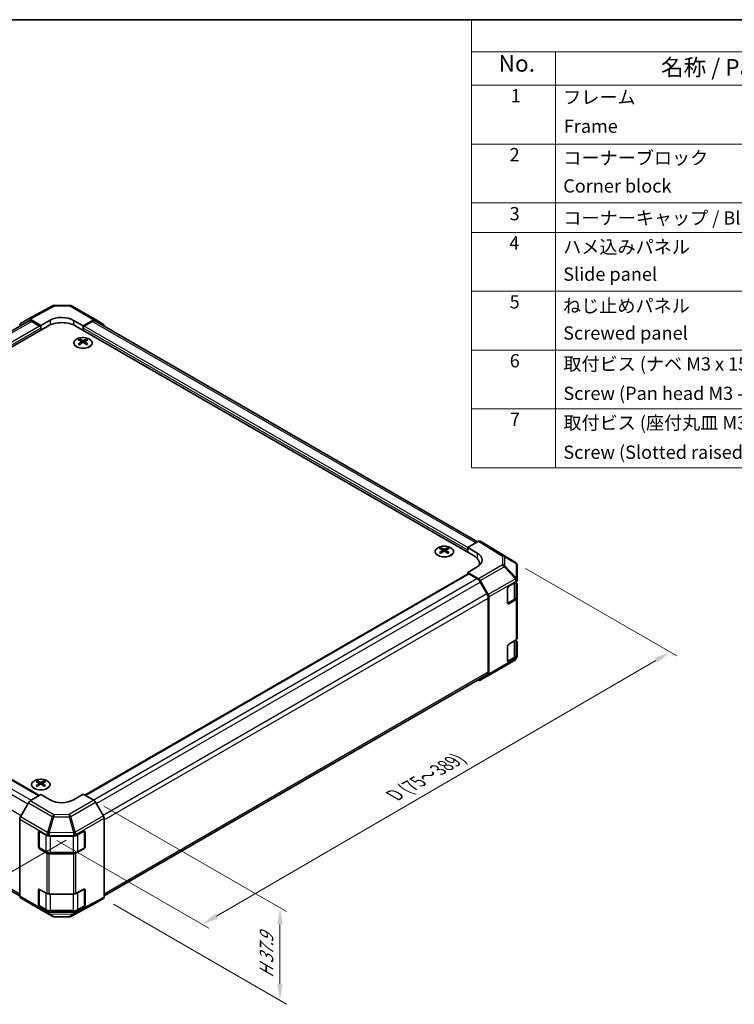
# Model space of a CAD drawing. Units: millimetres. Extents: x 0 to 5146, y 0 to 703.
# Drawn here: x 175 to 390, y 265 to 562 of the extents above; entities that cross this region are included whole.
import ezdxf

# ---------------------------------------------------------------- set-up
doc = ezdxf.new("R2010")
doc.units = ezdxf.units.MM
for name, color, linetype, lineweight in [('Border (ISO)', 7, 'Continuous', 35), ('Dimension (ISO)', 7, 'Continuous', 18), ('Symbol (ISO)', 7, 'Continuous', 18), ('Visible (ISO)', 7, 'Continuous', 35), ('Visible Narrow (ISO)', 7, 'Continuous', 25)]:
    doc.layers.add(name, color=color, linetype=linetype, lineweight=lineweight)
doc.styles.add('Note Text (TK)', font='txt')
doc.styles.add('Note Text (TK2)', font='txt')
doc.dimstyles.new('Default - Method 1b (TK)', dxfattribs={"dimscale": 2, "dimtxt": 2.5, "dimasz": 2.5, "dimexe": 1, "dimexo": 1.5, "dimgap": 1, "dimtad": 1, "dimtoh": 1, "dimrnd": 1e-08, "dimdsep": 46, "dimtxsty": 'Note Text (TK)', "dimcen": 0.09, "dimdle": 5, "dimclrd": 100, "dimclre": 100, "dimclrt": 7, "dimadec": 1, "dimazin": 1, "dimtfac": 1, "dimtmove": 0, "dimatfit": 3, "dimfxl": 1, "dimtolj": 1, "dimlwd": -1, "dimlwe": -1, "dimarcsym": 0})

# ---------------------------------------------------------------- blocks, each defined once
blk = doc.blocks.new('図面枠 tk図枠')
at = {"layer": 'Border (ISO)'}
blk.add_line((14.5, 289), (405.5, 289), dxfattribs=at)
blk = doc.blocks.new('構成内容 _ Components')
at = {"layer": 'Symbol (ISO)'}
for p, q in [((405.5, 289), (169.93, 289)), ((169.93, 289), (169.93, 284.16)), ((405.5, 284.16), (169.93, 284.16)), ((169.93, 284.16), (169.93, 279.12)), ((182.56, 284.16), (182.56, 279.12)), ((405.5, 279.12), (169.93, 279.12)), ((169.93, 279.12), (169.93, 221.49)), ((182.56, 279.12), (182.56, 221.49)), ((405.5, 270.25), (169.93, 270.25)), ((405.5, 261.39), (169.93, 261.39)), ((405.5, 256.95), (169.93, 256.95)), ((405.5, 248.09), (169.93, 248.09)), ((405.5, 239.22), (169.93, 239.22)), ((405.5, 230.36), (169.93, 230.36)), ((405.5, 221.49), (169.93, 221.49))]:
    blk.add_line(p, q, dxfattribs=at)
at = {"layer": 'Symbol (ISO)', "color": 7, "attachment_point": 7}
for s, insert, char_height, style in [('No.', (174, 280.38), 2.5, 'Note Text (TK)'), ('名称 / Part name', (198.47, 279.79), 2.5, 'Note Text (TK)'), ('1', (175.84, 275.91), 2, 'Note Text (TK2)'), ('フレーム', (183.73, 275.69), 2, 'Note Text (TK2)'), ('Frame', (183.82, 271.33), 2, 'Note Text (TK2)'), ('2', (175.66, 267.04), 2, 'Note Text (TK2)'), ('コーナーブロック', (183.76, 266.55), 2, 'Note Text (TK2)'), ('Corner block', (183.74, 262.33), 2, 'Note Text (TK2)'), ('3', (175.66, 258.15), 2, 'Note Text (TK2)'), ('コーナーキャップ / Blind plug', (183.76, 257.5), 2, 'Note Text (TK2)'), ('4', (175.61, 253.74), 2, 'Note Text (TK2)'), ('ハメ込みパネル', (183.73, 253.13), 2, 'Note Text (TK2)'), ('Slide panel', (183.74, 249.04), 2, 'Note Text (TK2)'), ('5', (175.66, 244.87), 2, 'Note Text (TK2)'), ('ねじ止めパネル', (183.71, 244.26), 2, 'Note Text (TK2)'), ('Screwed panel', (183.74, 240.17), 2, 'Note Text (TK2)'), ('6', (175.68, 235.99), 2, 'Note Text (TK2)'), ('取付ビス (ナベ M3 x 15)', (183.76, 235.51), 2, 'Note Text (TK2)'), ('Screw (Pan head M3 - 15)', (183.76, 231.08), 2, 'Note Text (TK2)'), ('7', (175.71, 227.16), 2, 'Note Text (TK2)'), ('取付ビス (座付丸皿 M3 x 5)', (183.76, 226.64), 2, 'Note Text (TK2)'), ('Screw (Slotted raised countersunk M3 - 5)', (183.76, 222.21), 2, 'Note Text (TK2)')]:
    blk.add_mtext(s, dxfattribs=dict(at, insert=insert, char_height=char_height, style=style))
blk = doc.blocks.new('*D110')
at = {"layer": 'Defpoints', "color": 0}
for p in [(50.69, 398.49), (191.62, 316.46), (148.04, 291.3)]:
    blk.add_point(p, dxfattribs=at)
at = {"layer": 'Dimension (ISO)', "color": 100}
for p, q in [((47.72, 396.77), (7.48, 373.54)), ((13.75, 372.1), (143.75, 293.88)), ((188.65, 314.75), (146.06, 290.16))]:
    blk.add_line(p, q, dxfattribs=at)
for points in [[(14.18, 372.82), (13.32, 371.39), (9.46, 374.68)], [(144.18, 294.6), (143.32, 293.17), (148.04, 291.3)]]:
    blk.add_solid(points, dxfattribs=at)
at = {"layer": 'Dimension (ISO)', "color": 7, "insert": (68.63, 344.42), "char_height": 5, "attachment_point": 4, "rotation": 328.9652, "style": 'Note Text (TK)'}
blk.add_mtext('\\A1;{\\Q28.965;\\W0.811;\\H0.830x; W (75～389)}', dxfattribs=at)
blk = doc.blocks.new('*D111')
at = {"layer": 'Defpoints', "color": 0}
for p in [(324.07, 398.4), (370.74, 371.46), (182.84, 316.38)]:
    blk.add_point(p, dxfattribs=at)
at = {"layer": 'Dimension (ISO)', "color": 100}
for p, q in [((327.06, 396.67), (372.73, 370.3)), ((233.99, 291.86), (366.41, 368.94)), ((185.84, 314.65), (231.66, 288.2))]:
    blk.add_line(p, q, dxfattribs=at)
for points in [[(365.99, 369.66), (366.83, 368.22), (370.74, 371.46)], [(233.57, 292.58), (234.41, 291.14), (229.67, 289.35)]]:
    blk.add_solid(points, dxfattribs=at)
at = {"layer": 'Dimension (ISO)', "color": 7, "insert": (286.63, 327.74), "char_height": 5, "attachment_point": 4, "rotation": 30.2009, "style": 'Note Text (TK)'}
blk.add_mtext('\\A1;{\\Q-29.799;\\W0.818;\\H0.816x; D (75～389)}', dxfattribs=at)
blk = doc.blocks.new('*D112')
at = {"layer": 'Defpoints', "color": 0}
for p in [(196.98, 326.77), (199.9, 297.17), (253.1, 266.46)]:
    blk.add_point(p, dxfattribs=at)
at = {"layer": 'Dimension (ISO)', "color": 100}
for p, q in [((199.98, 325.04), (255.1, 293.22)), ((202.9, 295.44), (255.1, 265.3)), ((253.1, 289.37), (253.1, 271.46))]:
    blk.add_line(p, q, dxfattribs=at)
for points in [[(252.27, 289.37), (253.93, 289.37), (253.1, 294.37)], [(252.27, 271.46), (253.93, 271.46), (253.1, 266.46)]]:
    blk.add_solid(points, dxfattribs=at)
at = {"layer": 'Dimension (ISO)', "color": 7, "insert": (249.05, 272.22), "char_height": 5, "attachment_point": 4, "rotation": 90, "style": 'Note Text (TK)'}
blk.add_mtext('\\A1;{\\Q30.000;\\W0.816;\\H0.816x; H 37.9}', dxfattribs=at)

msp = doc.modelspace()

# ---------------------------------------------------------------- linework, layer by layer
at = {"layer": 'Visible (ISO)'}
for p, q in [((177.281, 471.824), (184.7387, 475.8342)), ((185.2224, 475.9534), (189.7945, 475.9073)), ((190.2844, 475.7734), (197.4767, 471.6209)), ((174.8575, 470.4249), (177.2722, 471.819)), ((177.7722, 471.7695), (181.0144, 469.8976)), ((177.2768, 471.169), (61.9132, 404.5638)), ((183.1357, 469.6935), (63.2811, 400.4954)), ((174.6504, 469.9672), (174.6504, 469.6527)), ((180.6608, 469.6935), (178.2768, 471.0699)), ((181.0144, 469.8976), (183.8428, 471.4736)), ((181.0144, 468.4687), (181.0144, 469.8976)), ((181.0144, 468.4687), (181.0144, 469.0811)), ((190.9139, 471.4023), (193.7423, 469.7693)), ((311.4756, 400.4954), (191.621, 469.6935)), ((193.7423, 469.7693), (196.989, 471.5784)), ((193.7423, 469.7693), (193.7423, 468.4687)), ((193.7423, 468.4687), (193.7423, 469.0811)), ((194.0959, 469.6935), (196.4799, 471.0699)), ((312.6777, 404.6595), (197.4799, 471.169)), ((197.481, 471.6184), (199.9035, 470.1705)), ((200.1063, 469.7153), (200.1063, 469.6527)), ((192.717, 465.6923), (192.717, 465.3154)), ((193.2363, 465.0327), (193.2947, 464.489)), ((193.4252, 464.5795), (193.2757, 464.6659)), ((194.2089, 464.6659), (194.0594, 464.5795)), ((194.2483, 465.0327), (194.1899, 464.489)), ((194.7676, 465.6923), (194.7676, 465.3154)), ((312.9501, 404.8168), (309.7078, 402.9449)), ((315.8647, 403.4722), (313.45, 404.8663)), ((301.6115, 402.8221), (301.6115, 402.4452)), ((302.1308, 402.1625), (302.1891, 401.6188)), ((302.3197, 401.7093), (302.1701, 401.7956)), ((303.1034, 401.7956), (302.9539, 401.7093)), ((303.1428, 402.1625), (303.0844, 401.6188)), ((303.6621, 402.8221), (303.6621, 402.4452)), ((309.7078, 401.516), (309.7078, 402.9449)), ((309.7078, 402.9449), (312.5363, 401.2549)), ((309.7078, 401.516), (309.7078, 402.1284)), ((324.0748, 398.3954), (315.8734, 403.467)), ((313.233, 397.607), (313.233, 398.0459)), ((324.3775, 398.1049), (324.3693, 398.1166)), ((64.9453, 395.0088), (180.5725, 328.2514)), ((194.303, 328.32), (309.8114, 395.0088)), ((312.5363, 397.1011), (309.7078, 395.4681)), ((309.7078, 395.4681), (312.9546, 393.5282)), ((309.7078, 395.4681), (309.7078, 394.949)), ((310.0614, 394.984), (312.4454, 393.6076)), ((324.5571, 393.2092), (324.5571, 397.5332)), ((313.4454, 392.552), (315.4454, 389.0879)), ((313.4466, 393.0001), (315.869, 388.755)), ((322.0822, 391.3098), (324.2642, 392.5696)), ((324.2742, 388.073), (324.2742, 392.5755)), ((324.2742, 392.3255), (324.2764, 392.3242)), ((324.5571, 393.2037), (324.5571, 393.2092)), ((324.5571, 392.9778), (324.5571, 393.2037)), ((324.5571, 391.9231), (324.5571, 387.6706)), ((321.7286, 386.2067), (321.7286, 390.6974)), ((315.8597, 387.694), (315.8597, 365.4501)), ((316.0718, 388.0656), (316.0718, 364.8335)), ((321.7531, 386.0716), (323.647, 387.165)), ((324.2642, 387.2623), (322.0822, 386.0026)), ((324.5571, 375.5048), (324.5571, 387.6706)), ((322.0822, 373.8368), (324.2642, 375.0965)), ((324.2742, 370.6), (324.2742, 375.1024)), ((324.2742, 374.8524), (324.2764, 374.8511)), ((324.5571, 374.4501), (324.5571, 370.1976)), ((321.7286, 368.7337), (321.7286, 373.2244)), ((324.0663, 369.111), (320.6437, 367.0857)), ((321.7531, 368.5985), (323.647, 369.692)), ((324.2642, 369.7893), (322.0822, 368.5296)), ((324.5571, 369.9716), (324.5571, 370.1976)), ((324.5571, 369.9716), (324.5571, 369.9716)), ((313.4422, 362.9279), (320.6345, 367.0803)), ((59.3113, 364.5345), (174.6504, 297.9434)), ((200.1063, 297.9434), (315.4454, 364.5345)), ((312.8435, 363.0323), (312.9546, 362.9704)), ((315.869, 364.3783), (313.4466, 362.9304)), ((179.9891, 332.6034), (179.9891, 332.2265)), ((182.0397, 332.6034), (182.0397, 332.2265)), ((180.5084, 331.9438), (180.5668, 331.4001)), ((180.6973, 331.4906), (180.5478, 331.5769)), ((181.481, 331.5769), (181.3315, 331.4906)), ((181.5204, 331.9438), (181.462, 331.4001)), ((181.0144, 328.5154), (177.7677, 326.5755)), ((183.8428, 326.8824), (181.0144, 328.5154)), ((193.7423, 328.6437), (190.9139, 326.9537)), ((196.9845, 326.7718), (193.7423, 328.6437)), ((177.2757, 326.0473), (174.8532, 321.8023)), ((199.8992, 322.0616), (197.4845, 326.2441)), ((174.6504, 321.1129), (174.6504, 297.8808)), ((200.1063, 321.3648), (200.1063, 297.6289)), ((191.6101, 316.15), (193.991, 317.4774)), ((194.2252, 312.6119), (194.2252, 317.4861)), ((180.3073, 312.722), (180.3073, 317.2127)), ((180.5316, 312.6119), (180.5316, 317.4632)), ((180.6608, 317.4169), (182.8428, 316.1571)), ((183.5499, 315.988), (190.9155, 315.988)), ((194.3507, 317.2698), (194.3507, 312.779)), ((182.8428, 310.8499), (180.6608, 312.1096)), ((180.6776, 312.3589), (182.5914, 311.254)), ((193.991, 312.1702), (191.6101, 310.8428)), ((192.1654, 311.254), (194.0791, 312.3589)), ((190.9155, 310.6808), (183.5499, 310.6808)), ((183.9641, 310.9228), (190.7926, 310.9228)), ((180.3073, 295.249), (180.3073, 299.7397)), ((180.5316, 295.1389), (180.5316, 299.9902)), ((180.6608, 299.9438), (182.8428, 298.6841)), ((191.6101, 298.677), (193.991, 300.0044)), ((194.2252, 295.1389), (194.2252, 300.0131)), ((194.3507, 299.7967), (194.3507, 295.306)), ((174.8532, 297.4256), (177.2757, 295.9777)), ((183.5499, 298.515), (190.9155, 298.515)), ((197.4845, 295.777), (199.8992, 297.1712)), ((177.28, 295.9752), (184.4723, 291.8227)), ((182.8428, 293.3768), (180.6608, 294.6366)), ((180.6776, 294.8859), (182.5914, 293.781)), ((190.018, 291.7619), (197.4757, 295.7721)), ((193.991, 294.6972), (191.6101, 293.3698)), ((192.1654, 293.781), (194.0791, 294.8859)), ((190.9155, 293.2077), (183.5499, 293.2077)), ((183.9641, 293.4498), (190.7926, 293.4498)), ((184.9622, 291.6888), (189.5344, 291.6427))]:
    msp.add_line(p, q, dxfattribs=at)
for centre, start, end in [((185.2123, 474.9534), 89.422611, 118.268301), ((189.7844, 474.9073), 60, 89.422611), ((323.5489, 397.5449), 34.871292, 58.268301), ((323.5571, 397.5332), 0, 34.871292), ((320.1345, 367.9463), 300, 300.613934), ((184.9723, 292.6887), 240, 269.422611), ((189.5444, 292.6427), 269.422611, 298.268301)]:
    msp.add_arc(centre, 1, start, end, dxfattribs=at)
for centre, major_axis, ratio, start_param, end_param in [((177.7724, 470.9528), (-0.5002, 0.8663), 0.57717444, 5.49793944, 6.28318531), ((187.3784, 469.4323), (-4.9998, 0.0743), 0.56718765, 3.9354181, 5.50621443), ((175.3576, 469.5586), (-0.5002, 0.8663), 0.57717444, 0, 0.78524587), ((178.2768, 469.4369), (-1, 1.7321), 0.57735027, 5.49778714, 6.28318531), ((180.6608, 469.2852), (-0.25, 0.433), 0.57735027, 3.92699082, 5.49778714), ((187.3784, 467.244), (6, 0), 0.57735027, 0.78539816, 2.35619449), ((194.0959, 469.2852), (0.25, 0.433), 0.57735027, 0.78539816, 2.35619449), ((196.4799, 469.4369), (1, 1.7321), 0.57735027, 0, 0.78539816), ((196.9767, 470.7549), (0.5, 0.866), 0.57735027, 6.27445866, 7.05113018), ((199.3992, 469.307), (0.5, 0.866), 0.57735027, 5.49778714, 6.27445866), ((192.9766, 459.2559), (3.2043, 6.7271), 0.62547267, 0.69994966, 0.77562357), ((193.9941, 459.0619), (-4.2226, 6.2245), 0.52483389, 5.52432463, 5.6901366), ((193.9941, 458.7712), (3.2346, 6.7906), 0.62547267, 0.80431066, 0.97012263), ((192.9766, 458.3717), (-4.183, 6.1663), 0.52483389, 5.41996363, 5.49563754), ((193.4905, 458.7712), (3.2346, -6.7906), 0.62547267, 2.47033009, 2.63614206), ((193.4905, 459.0619), (-4.2226, -6.2245), 0.52483389, 4.03350142, 4.19931339), ((193.9941, 458.7712), (3.2346, 6.7906), 0.62547267, 0.5054506, 0.67126257), ((193.9941, 459.0619), (-4.2226, 6.2245), 0.52483389, 5.22546457, 5.39127654), ((193.4905, 459.0619), (-4.2226, -6.2245), 0.52483389, 3.73464136, 3.90045333), ((193.4905, 458.7712), (3.2346, -6.7906), 0.62547267, 2.17147002, 2.33728199), ((194.5081, 459.2559), (3.2043, -6.7271), 0.62547267, 2.36596909, 2.44164299), ((194.5081, 458.3717), (-4.183, -6.1663), 0.52483389, 3.92914042, 4.00481433), ((312.9498, 404), (0.5002, 0.8663), 0.57717444, 0, 0.78524587), ((301.871, 396.3856), (3.2043, 6.7271), 0.62547267, 0.69994966, 0.77562357), ((302.8885, 396.1917), (-4.2226, 6.2245), 0.52483389, 5.52432463, 5.6901366), ((302.8885, 395.901), (3.2346, 6.7906), 0.62547267, 0.80431066, 0.97012263), ((301.871, 395.5014), (-4.183, 6.1663), 0.52483389, 5.41996363, 5.49563754), ((302.385, 395.901), (3.2346, -6.7906), 0.62547267, 2.47033009, 2.63614206), ((302.385, 396.1917), (-4.2226, -6.2245), 0.52483389, 4.03350142, 4.19931339), ((302.8885, 395.901), (3.2346, 6.7906), 0.62547267, 0.5054506, 0.67126257), ((302.8885, 396.1917), (-4.2226, 6.2245), 0.52483389, 5.22546457, 5.39127654), ((302.385, 396.1917), (-4.2226, -6.2245), 0.52483389, 3.73464136, 3.90045333), ((302.385, 395.901), (3.2346, -6.7906), 0.62547267, 2.17147002, 2.33728199), ((303.4025, 396.3856), (3.2043, -6.7271), 0.62547267, 2.36596909, 2.44164299), ((303.4025, 395.5014), (-4.183, -6.1663), 0.52483389, 3.92914042, 4.00481433), ((309.0007, 399.2136), (4.9998, -0.0769), 0.58733688, 5.50682378, 7.07762011), ((315.3646, 402.6059), (0.5002, 0.8663), 0.57717444, 6.26573733, 6.28318531), ((307.233, 398.0459), (6, 0), 0.57735027, 6.14005586, 7.06858347), ((309.0007, 396.8212), (-5, 0), 0.57735027, 3.55626047, 3.7138013), ((310.0614, 394.5758), (-0.25, 0.433), 0.57735027, 5.49778714, 6.28318531), ((312.4454, 391.9746), (1, -1.7321), 0.57735027, 1.57079633, 2.35619449), ((312.9422, 392.719), (0.5, -0.866), 0.57735027, 1.56206968, 2.3387412), ((323.5571, 392.9778), (1, 0), 0.57735027, 5.49778714, 6.28318531), ((323.5571, 391.9231), (1, 0), 0.57735027, 0, 0.76794487), ((314.4454, 388.5105), (1, -1.7321), 0.57735027, 0.78539816, 1.57079633), ((315.3647, 388.4739), (0.5, -0.866), 0.57735027, 0.78539816, 1.56206968), ((322.0822, 390.9016), (-0.25, -0.433), 0.57735027, 3.92699082, 5.49778714), ((322.0822, 386.4108), (-0.25, -0.433), 0.57735027, 5.49778714, 7.06858347), ((323.5571, 387.6706), (1, 0), 0.57735027, 5.49778714, 6.28318531), ((323.5571, 375.5048), (1, 0), 0.57735027, 5.49778714, 6.28318531), ((323.5571, 374.4501), (1, 0), 0.57735027, 0, 0.76794487), ((322.0822, 373.4285), (-0.25, -0.433), 0.57735027, 3.92699082, 5.49778714), ((322.0822, 368.9378), (-0.25, -0.433), 0.57735027, 5.49778714, 7.06858347), ((323.5571, 370.1976), (1, 0), 0.57735027, 5.49778714, 6.28318531), ((314.4454, 366.2666), (1, -1.7321), 0.57735027, 0, 0.78539816), ((312.9422, 363.7939), (0.5, -0.866), 0.57735027, 5.51524044, 6.29191195), ((315.3647, 365.2418), (0.5, -0.866), 0.57735027, 0.00872665, 0.78539816), ((180.2487, 326.1669), (3.2043, 6.7271), 0.62547267, 0.69994966, 0.77562357), ((181.2662, 325.973), (-4.2226, 6.2245), 0.52483389, 5.52432463, 5.6901366), ((180.7626, 325.6823), (3.2346, -6.7906), 0.62547267, 2.47033009, 2.63614206), ((181.2662, 325.6823), (3.2346, 6.7906), 0.62547267, 0.5054506, 0.67126257), ((180.7626, 325.973), (-4.2226, -6.2245), 0.52483389, 3.73464136, 3.90045333), ((181.7801, 326.1669), (3.2043, -6.7271), 0.62547267, 2.36596909, 2.44164299), ((181.2662, 325.6823), (3.2346, 6.7906), 0.62547267, 0.80431066, 0.97012263), ((180.2487, 325.2827), (-4.183, 6.1663), 0.52483389, 5.41996363, 5.49563754), ((180.7626, 325.973), (-4.2226, -6.2245), 0.52483389, 4.03350142, 4.19931339), ((181.2662, 325.973), (-4.2226, 6.2245), 0.52483389, 5.22546457, 5.39127654), ((180.7626, 325.6823), (3.2346, -6.7906), 0.62547267, 2.17147002, 2.33728199), ((181.7801, 325.2827), (-4.183, -6.1663), 0.52483389, 3.92914042, 4.00481433), ((177.78, 325.7662), (-0.5, -0.866), 0.57735027, 3.94444411, 4.72111563), ((187.3784, 328.9949), (4.9998, 0.0769), 0.58733688, 3.91795418, 5.4887505), ((196.9843, 325.9553), (-0.5, 0.866), 0.57752615, 4.71238898, 5.49763485), ((175.3575, 321.5211), (-0.5, -0.866), 0.57735027, 4.72111563, 5.49778714), ((199.3991, 321.7729), (-0.5, 0.866), 0.57752615, 3.92714311, 4.71238898), ((180.6608, 317.0086), (-0.25, 0.433), 0.57735027, 5.49778714, 7.06858347), ((193.991, 317.0692), (0.2567, 0.4291), 0.58733688, 5.50682378, 7.07762011), ((183.5499, 316.5653), (1, 0), 0.57735027, 3.92699082, 4.71238898), ((190.9155, 316.5653), (1, 0), 0.57735027, 4.71238898, 5.48033385), ((180.6608, 312.5179), (0.25, -0.433), 0.57735027, 3.92699082, 5.49778714), ((193.991, 312.5785), (0.2567, 0.4291), 0.58733688, 3.93602746, 5.50682378), ((183.5499, 311.2581), (-1, 0), 0.57735027, 0.78539816, 1.57079633), ((190.9155, 311.2581), (-1, 0), 0.57735027, 1.57079633, 2.3387412), ((180.6608, 299.5356), (-0.25, 0.433), 0.57735027, 5.49778714, 7.06858347), ((193.991, 299.5962), (0.2567, 0.4291), 0.58733688, 5.50682378, 7.07762011), ((175.3575, 298.289), (-0.5, -0.866), 0.57735027, 5.49778714, 6.27445866), ((183.5499, 299.0923), (1, 0), 0.57735027, 3.92699082, 4.71238898), ((190.9155, 299.0923), (1, 0), 0.57735027, 4.71238898, 5.48033385), ((199.3991, 298.0375), (0.5002, -0.8663), 0.57717444, 0, 0.78524587), ((177.78, 296.8412), (-0.5, -0.866), 0.57735027, 6.27445866, 6.28318531), ((180.6608, 295.0449), (0.25, -0.433), 0.57735027, 3.92699082, 5.49778714), ((193.991, 295.1054), (0.2567, 0.4291), 0.58733688, 3.93602746, 5.50682378), ((196.9843, 296.6433), (0.5002, -0.8663), 0.57717444, 6.26573733, 6.28318531), ((183.5499, 293.7851), (-1, 0), 0.57735027, 0.78539816, 1.57079633), ((190.9155, 293.7851), (-1, 0), 0.57735027, 1.57079633, 2.3387412)]:
    msp.add_ellipse(centre, major_axis=major_axis, ratio=ratio, start_param=start_param, end_param=end_param, dxfattribs=at)
for points, knots in [([(195.7082, 463.4577), (195.9186, 463.5792), (196.0951, 463.7204), (196.3623, 464.028), (196.4531, 464.1945), (196.539, 464.535), (196.5347, 464.7089), (196.4321, 465.0469), (196.3339, 465.2108), (196.0534, 465.5131), (195.8706, 465.6513), (195.4391, 465.8874), (195.1904, 465.9853), (194.6523, 466.1308), (194.3631, 466.1784), (193.7735, 466.2187), (193.4731, 466.2113), (192.8916, 466.1422), (192.6104, 466.0805), (192.0958, 465.9091), (191.8624, 465.7993), (191.4669, 465.5425), (191.3049, 465.3956), (191.0692, 465.0793), (190.9954, 464.9101), (190.944, 464.5674), (190.9658, 464.3941), (191.1021, 464.0603), (191.2167, 463.8999), (191.5273, 463.6075), (191.7238, 463.4757), (192.1784, 463.2545), (192.4366, 463.1652), (192.9884, 463.0381), (193.2819, 463.0004), (193.8746, 462.9801), (194.1736, 462.9977), (194.7473, 463.0862), (195.0217, 463.1573), (195.4276, 463.3114), (195.5747, 463.3806), (195.7082, 463.4577)], [0, 0, 0, 0, 0.32060968, 0.32060968, 0.64072744, 0.64072744, 0.95891785, 0.95891785, 1.27728737, 1.27728737, 1.59750072, 1.59750072, 1.91811185, 1.91811185, 2.23863588, 2.23863588, 2.55908567, 2.55908567, 2.87954744, 2.87954744, 3.20010105, 3.20010105, 3.52069551, 3.52069551, 3.84055924, 3.84055924, 4.15845831, 4.15845831, 4.47722405, 4.47722405, 4.79759961, 4.79759961, 5.11820536, 5.11820536, 5.43871051, 5.43871051, 5.75915574, 5.75915574, 6.07962925, 6.07962925, 6.28318531, 6.28318531, 6.28318531, 6.28318531]), ([(193.178, 464.9386), (193.1958, 464.9503), (193.2112, 464.9647), (193.2317, 464.995), (193.2367, 465.0109), (193.2367, 465.0402), (193.2317, 465.0554), (193.2112, 465.0826), (193.1958, 465.0945), (193.178, 465.1035)], [0.0307191633, 0.0307191633, 0.0307191633, 0.0307191633, 0.0383195288, 0.0383195288, 0.0459198942, 0.0459198942, 0.0535202597, 0.0535202597, 0.0611206252, 0.0611206252, 0.0611206252, 0.0611206252]), ([(193.5995, 465.3468), (193.6175, 465.338), (193.6402, 465.3302), (193.69, 465.32), (193.717, 465.3175), (193.7677, 465.3175), (193.7947, 465.32), (193.8444, 465.3302), (193.8672, 465.338), (193.8851, 465.3468)], [0.0307191633, 0.0307191633, 0.0307191633, 0.0307191633, 0.0383195288, 0.0383195288, 0.0459198942, 0.0459198942, 0.0535202597, 0.0535202597, 0.0611206252, 0.0611206252, 0.0611206252, 0.0611206252]), ([(193.8851, 464.6953), (193.8672, 464.7069), (193.8444, 464.717), (193.7947, 464.7304), (193.7677, 464.7337), (193.717, 464.7337), (193.69, 464.7304), (193.6402, 464.717), (193.6175, 464.7069), (193.5995, 464.6953)], [0.0307191633, 0.0307191633, 0.0307191633, 0.0307191633, 0.0383195288, 0.0383195288, 0.0459198942, 0.0459198942, 0.0535202597, 0.0535202597, 0.0611206252, 0.0611206252, 0.0611206252, 0.0611206252]), ([(194.3066, 465.1035), (194.2888, 465.0945), (194.2734, 465.0826), (194.253, 465.0554), (194.2479, 465.0402), (194.2479, 465.0109), (194.253, 464.995), (194.2734, 464.9647), (194.2888, 464.9503), (194.3066, 464.9386)], [0.0307191633, 0.0307191633, 0.0307191633, 0.0307191633, 0.0383195288, 0.0383195288, 0.0459198942, 0.0459198942, 0.0535202597, 0.0535202597, 0.0611206252, 0.0611206252, 0.0611206252, 0.0611206252]), ([(304.6027, 400.5875), (304.813, 400.709), (304.9896, 400.8501), (305.2568, 401.1578), (305.3476, 401.3243), (305.4335, 401.6648), (305.4291, 401.8387), (305.3265, 402.1767), (305.2283, 402.3406), (304.9478, 402.6429), (304.765, 402.781), (304.3335, 403.0172), (304.0848, 403.1151), (303.5468, 403.2606), (303.2576, 403.3082), (302.6679, 403.3484), (302.3676, 403.341), (301.786, 403.2719), (301.5049, 403.2103), (300.9903, 403.0388), (300.7568, 402.9291), (300.3613, 402.6723), (300.1993, 402.5253), (299.9636, 402.2091), (299.8899, 402.0399), (299.8384, 401.6972), (299.8603, 401.5239), (299.9965, 401.1901), (300.1111, 401.0297), (300.4218, 400.7373), (300.6182, 400.6055), (301.0729, 400.3843), (301.331, 400.295), (301.8828, 400.1679), (302.1763, 400.1301), (302.769, 400.1099), (303.0681, 400.1274), (303.6417, 400.216), (303.9161, 400.2871), (304.322, 400.4412), (304.4691, 400.5104), (304.6027, 400.5875)], [0, 0, 0, 0, 0.32060968, 0.32060968, 0.64072744, 0.64072744, 0.95891785, 0.95891785, 1.27728737, 1.27728737, 1.59750072, 1.59750072, 1.91811185, 1.91811185, 2.23863588, 2.23863588, 2.55908567, 2.55908567, 2.87954744, 2.87954744, 3.20010105, 3.20010105, 3.52069551, 3.52069551, 3.84055924, 3.84055924, 4.15845831, 4.15845831, 4.47722405, 4.47722405, 4.79759961, 4.79759961, 5.11820536, 5.11820536, 5.43871051, 5.43871051, 5.75915574, 5.75915574, 6.07962925, 6.07962925, 6.28318531, 6.28318531, 6.28318531, 6.28318531]), ([(302.0725, 402.0684), (302.0902, 402.0801), (302.1057, 402.0944), (302.1261, 402.1247), (302.1311, 402.1407), (302.1311, 402.17), (302.1261, 402.1852), (302.1057, 402.2123), (302.0902, 402.2243), (302.0725, 402.2333)], [0.0307191633, 0.0307191633, 0.0307191633, 0.0307191633, 0.0383195288, 0.0383195288, 0.0459198942, 0.0459198942, 0.0535202597, 0.0535202597, 0.0611206252, 0.0611206252, 0.0611206252, 0.0611206252]), ([(302.4939, 402.4766), (302.5119, 402.4677), (302.5346, 402.46), (302.5844, 402.4498), (302.6114, 402.4473), (302.6621, 402.4473), (302.6891, 402.4498), (302.7389, 402.46), (302.7616, 402.4677), (302.7796, 402.4766)], [0.0307191633, 0.0307191633, 0.0307191633, 0.0307191633, 0.0383195288, 0.0383195288, 0.0459198942, 0.0459198942, 0.0535202597, 0.0535202597, 0.0611206252, 0.0611206252, 0.0611206252, 0.0611206252]), ([(302.7796, 401.825), (302.7616, 401.8367), (302.7389, 401.8467), (302.6891, 401.8601), (302.6621, 401.8634), (302.6114, 401.8634), (302.5844, 401.8601), (302.5346, 401.8467), (302.5119, 401.8367), (302.4939, 401.825)], [0.0307191633, 0.0307191633, 0.0307191633, 0.0307191633, 0.0383195288, 0.0383195288, 0.0459198942, 0.0459198942, 0.0535202597, 0.0535202597, 0.0611206252, 0.0611206252, 0.0611206252, 0.0611206252]), ([(303.2011, 402.2333), (303.1833, 402.2243), (303.1679, 402.2123), (303.1474, 402.1852), (303.1424, 402.17), (303.1424, 402.1407), (303.1474, 402.1247), (303.1679, 402.0944), (303.1833, 402.0801), (303.2011, 402.0684)], [0.0307191633, 0.0307191633, 0.0307191633, 0.0307191633, 0.0383195288, 0.0383195288, 0.0459198942, 0.0459198942, 0.0535202597, 0.0535202597, 0.0611206252, 0.0611206252, 0.0611206252, 0.0611206252]), ([(323.647, 387.165), (323.7215, 387.208), (323.7911, 387.2549), (323.9187, 387.3563), (323.9767, 387.4108), (324.0793, 387.527), (324.1238, 387.5888), (324.197, 387.7188), (324.2256, 387.7871), (324.2643, 387.928), (324.2742, 388.0005), (324.2742, 388.073)], [4.71238898, 4.71238898, 4.71238898, 4.71238898, 4.869468613, 4.869468613, 5.026548246, 5.026548246, 5.183627878, 5.183627878, 5.340707511, 5.340707511, 5.497787144, 5.497787144, 5.497787144, 5.497787144]), ([(323.647, 369.692), (323.7215, 369.735), (323.7911, 369.7819), (323.9187, 369.8833), (323.9767, 369.9378), (324.0793, 370.054), (324.1238, 370.1158), (324.197, 370.2458), (324.2256, 370.3141), (324.2643, 370.455), (324.2742, 370.5275), (324.2742, 370.6)], [4.71238898, 4.71238898, 4.71238898, 4.71238898, 4.869468613, 4.869468613, 5.026548246, 5.026548246, 5.183627878, 5.183627878, 5.340707511, 5.340707511, 5.497787144, 5.497787144, 5.497787144, 5.497787144]), ([(182.9803, 330.3688), (183.1907, 330.4903), (183.3672, 330.6314), (183.6344, 330.9391), (183.7252, 331.1055), (183.8111, 331.4461), (183.8068, 331.62), (183.7042, 331.958), (183.606, 332.1219), (183.3254, 332.4242), (183.1427, 332.5623), (182.7112, 332.7985), (182.4625, 332.8964), (181.9244, 333.0419), (181.6352, 333.0895), (181.0455, 333.1297), (180.7452, 333.1223), (180.1636, 333.0532), (179.8825, 332.9916), (179.3679, 332.8201), (179.1345, 332.7104), (178.739, 332.4536), (178.5769, 332.3066), (178.3413, 331.9904), (178.2675, 331.8212), (178.2161, 331.4785), (178.2379, 331.3052), (178.3742, 330.9714), (178.4888, 330.811), (178.7994, 330.5186), (178.9959, 330.3868), (179.4505, 330.1656), (179.7087, 330.0763), (180.2605, 329.9492), (180.5539, 329.9114), (181.1466, 329.8912), (181.4457, 329.9087), (182.0193, 329.9973), (182.2938, 330.0684), (182.6996, 330.2225), (182.8468, 330.2917), (182.9803, 330.3688)], [0, 0, 0, 0, 0.32060968, 0.32060968, 0.64072744, 0.64072744, 0.95891785, 0.95891785, 1.27728737, 1.27728737, 1.59750072, 1.59750072, 1.91811185, 1.91811185, 2.23863588, 2.23863588, 2.55908567, 2.55908567, 2.87954744, 2.87954744, 3.20010105, 3.20010105, 3.52069551, 3.52069551, 3.84055924, 3.84055924, 4.15845831, 4.15845831, 4.47722405, 4.47722405, 4.79759961, 4.79759961, 5.11820536, 5.11820536, 5.43871051, 5.43871051, 5.75915574, 5.75915574, 6.07962925, 6.07962925, 6.28318531, 6.28318531, 6.28318531, 6.28318531]), ([(180.4501, 331.8497), (180.4679, 331.8614), (180.4833, 331.8757), (180.5037, 331.906), (180.5088, 331.922), (180.5088, 331.9513), (180.5037, 331.9665), (180.4833, 331.9936), (180.4679, 332.0056), (180.4501, 332.0146)], [0.0307191633, 0.0307191633, 0.0307191633, 0.0307191633, 0.0383195288, 0.0383195288, 0.0459198942, 0.0459198942, 0.0535202597, 0.0535202597, 0.0611206252, 0.0611206252, 0.0611206252, 0.0611206252]), ([(180.8716, 332.2579), (180.8896, 332.249), (180.9123, 332.2413), (180.962, 332.2311), (180.9891, 332.2285), (181.0397, 332.2285), (181.0668, 332.2311), (181.1165, 332.2413), (181.1392, 332.249), (181.1572, 332.2579)], [0.0307191633, 0.0307191633, 0.0307191633, 0.0307191633, 0.0383195288, 0.0383195288, 0.0459198942, 0.0459198942, 0.0535202597, 0.0535202597, 0.0611206252, 0.0611206252, 0.0611206252, 0.0611206252]), ([(181.1572, 331.6063), (181.1392, 331.6179), (181.1165, 331.628), (181.0668, 331.6414), (181.0397, 331.6447), (180.9891, 331.6447), (180.962, 331.6414), (180.9123, 331.628), (180.8896, 331.6179), (180.8716, 331.6063)], [0.0307191633, 0.0307191633, 0.0307191633, 0.0307191633, 0.0383195288, 0.0383195288, 0.0459198942, 0.0459198942, 0.0535202597, 0.0535202597, 0.0611206252, 0.0611206252, 0.0611206252, 0.0611206252]), ([(181.5787, 332.0146), (181.5609, 332.0056), (181.5455, 331.9936), (181.525, 331.9665), (181.52, 331.9513), (181.52, 331.922), (181.525, 331.906), (181.5455, 331.8757), (181.5609, 331.8614), (181.5787, 331.8497)], [0.0307191633, 0.0307191633, 0.0307191633, 0.0307191633, 0.0383195288, 0.0383195288, 0.0459198942, 0.0459198942, 0.0535202597, 0.0535202597, 0.0611206252, 0.0611206252, 0.0611206252, 0.0611206252]), ([(182.5914, 311.254), (182.6658, 311.211), (182.7453, 311.1719), (182.9123, 311.1019), (182.9998, 311.0709), (183.1812, 311.0176), (183.2751, 310.9951), (183.467, 310.9591), (183.5651, 310.9455), (183.7636, 310.9274), (183.8638, 310.9228), (183.9641, 310.9228)], [4.71238898, 4.71238898, 4.71238898, 4.71238898, 4.869468613, 4.869468613, 5.026548246, 5.026548246, 5.183627878, 5.183627878, 5.340707511, 5.340707511, 5.497787144, 5.497787144, 5.497787144, 5.497787144]), ([(190.7926, 310.9228), (190.8929, 310.9228), (190.9932, 310.9274), (191.1916, 310.9455), (191.2897, 310.9591), (191.4817, 310.9951), (191.5755, 311.0176), (191.7569, 311.0709), (191.8445, 311.1019), (192.0114, 311.1719), (192.0909, 311.211), (192.1654, 311.254)], [5.497787144, 5.497787144, 5.497787144, 5.497787144, 5.654866776, 5.654866776, 5.811946409, 5.811946409, 5.969026042, 5.969026042, 6.126105675, 6.126105675, 6.283185307, 6.283185307, 6.283185307, 6.283185307]), ([(182.5914, 293.781), (182.6658, 293.738), (182.7453, 293.6989), (182.9123, 293.6288), (182.9998, 293.5979), (183.1812, 293.5445), (183.2751, 293.5221), (183.467, 293.4861), (183.5651, 293.4725), (183.7636, 293.4544), (183.8638, 293.4498), (183.9641, 293.4498)], [4.71238898, 4.71238898, 4.71238898, 4.71238898, 4.869468613, 4.869468613, 5.026548246, 5.026548246, 5.183627878, 5.183627878, 5.340707511, 5.340707511, 5.497787144, 5.497787144, 5.497787144, 5.497787144]), ([(190.7926, 293.4498), (190.8929, 293.4498), (190.9932, 293.4544), (191.1916, 293.4725), (191.2897, 293.4861), (191.4817, 293.5221), (191.5755, 293.5445), (191.7569, 293.5979), (191.8445, 293.6288), (192.0114, 293.6989), (192.0909, 293.738), (192.1654, 293.781)], [5.497787144, 5.497787144, 5.497787144, 5.497787144, 5.654866776, 5.654866776, 5.811946409, 5.811946409, 5.969026042, 5.969026042, 6.126105675, 6.126105675, 6.283185307, 6.283185307, 6.283185307, 6.283185307])]:
    msp.add_open_spline(points, degree=3, knots=knots, dxfattribs=at)
at = {"layer": 'Visible Narrow (ISO)'}
for p, q in [((177.7722, 471.7695), (185.2246, 475.7769)), ((185.2246, 475.7769), (189.7968, 475.7308)), ((189.7968, 475.7308), (196.989, 471.5784)), ((178.2768, 471.0699), (62.5094, 404.2316)), ((180.6608, 469.6935), (64.9358, 402.8796)), ((181.0144, 469.0811), (65.0489, 402.1284)), ((183.8428, 471.4736), (183.8428, 470.0428)), ((190.9139, 471.4023), (190.9139, 470.0428)), ((309.7078, 402.1284), (193.7423, 469.0811)), ((309.7078, 402.9449), (194.0959, 469.6935)), ((312.0919, 404.3213), (196.4799, 471.0699)), ((193.178, 464.9386), (193.2148, 464.432)), ((193.5995, 465.3468), (193.5499, 464.6629)), ((193.8851, 465.3468), (193.9348, 464.6629)), ((194.3066, 464.9386), (194.2698, 464.432)), ((312.9501, 404.8168), (320.1468, 400.3665)), ((320.6518, 400.4129), (313.45, 404.8663)), ((302.0725, 402.0684), (302.1092, 401.5617)), ((302.4939, 402.4766), (302.4443, 401.7927)), ((302.7796, 402.4766), (302.8292, 401.7927)), ((303.2011, 402.0684), (303.1643, 401.5617)), ((312.5363, 401.2549), (312.5363, 399.6661)), ((315.8647, 403.4722), (324.0662, 398.4006)), ((320.1468, 397.6807), (312.9546, 393.5282)), ((320.1468, 400.3665), (320.1468, 397.6807)), ((324.0662, 398.4006), (320.6518, 400.4129)), ((320.8459, 400.126), (324.2603, 398.1136)), ((320.8459, 397.4401), (320.8459, 400.126)), ((324.2603, 398.1136), (324.2685, 398.1019)), ((324.2685, 398.1019), (324.2685, 393.7779)), ((64.6953, 394.984), (180.4286, 328.1654)), ((194.4494, 328.2354), (310.0614, 394.984)), ((313.4466, 393.0001), (320.6388, 397.1525)), ((320.6388, 397.1525), (324.0614, 393.4903)), ((324.2685, 393.7779), (320.8459, 397.4401)), ((61.3113, 392.552), (177.0836, 325.7108)), ((62.3113, 393.6076), (178.0854, 326.7654)), ((196.8335, 326.859), (312.4454, 393.6076)), ((197.7626, 325.7624), (313.4454, 392.552)), ((324.0614, 393.4849), (315.869, 388.755)), ((316.0718, 388.0656), (324.2642, 392.7955)), ((323.6884, 392.2372), (323.6884, 387.2565)), ((324.0614, 393.4903), (324.0614, 393.4849)), ((324.2642, 392.7955), (324.2642, 392.5696)), ((59.3113, 389.0879), (175.1011, 322.2366)), ((199.7626, 322.2983), (315.4454, 389.0879)), ((200.1063, 320.8638), (315.8597, 387.694)), ((323.6884, 387.2565), (321.7358, 386.1292)), ((322.0822, 386.0026), (321.8579, 386.1321)), ((324.2642, 387.2623), (324.2642, 375.0965)), ((323.6884, 374.7641), (323.6884, 369.7835)), ((315.869, 364.3783), (324.0614, 369.1082)), ((324.2642, 369.5634), (316.0718, 364.8335)), ((324.0614, 369.1081), (320.6388, 367.0829)), ((323.6884, 369.7835), (321.7358, 368.6562)), ((322.0822, 368.5296), (321.8579, 368.659)), ((324.0614, 369.1082), (324.0614, 369.1081)), ((324.2642, 369.7893), (324.2642, 369.5634)), ((58.8971, 365.4501), (174.6504, 298.6198)), ((200.1063, 298.6198), (315.8597, 365.4501)), ((320.6388, 367.0829), (313.4466, 362.9304)), ((180.4501, 331.8497), (180.4869, 331.343)), ((180.8716, 332.2579), (180.8219, 331.574)), ((181.1572, 332.2579), (181.2069, 331.574)), ((181.5787, 331.8497), (181.5419, 331.343)), ((184.9599, 322.423), (177.7677, 326.5755)), ((196.9845, 326.7718), (189.5321, 322.4691)), ((177.2757, 326.0473), (184.4679, 321.8949)), ((190.0268, 321.9384), (197.4845, 326.2441)), ((174.6504, 321.1129), (182.8428, 316.383)), ((183.0456, 317.0724), (174.8532, 321.8023)), ((184.4679, 321.8949), (183.0502, 317.0751)), ((183.5459, 316.957), (184.9636, 321.7768)), ((189.5321, 322.4691), (184.9599, 322.423)), ((184.9636, 321.7768), (189.5358, 321.8228)), ((189.5358, 321.8228), (190.9153, 317.0427)), ((191.4064, 317.1583), (190.0268, 321.9384)), ((199.8992, 322.0616), (191.4064, 317.1583)), ((191.6186, 316.4644), (200.1063, 321.3648)), ((180.3073, 317.2127), (180.5316, 317.3422)), ((180.5901, 312.4771), (180.5901, 317.4494)), ((182.5499, 316.3262), (182.5499, 311.3456)), ((182.8428, 316.383), (182.8428, 316.1571)), ((183.0502, 317.0751), (183.0456, 317.0724)), ((190.9068, 317.0312), (183.5459, 316.957)), ((183.5499, 316.2139), (183.5546, 316.2166)), ((183.5499, 315.988), (183.5499, 316.2139)), ((183.5546, 316.2166), (190.9155, 316.2908)), ((183.9641, 311.0074), (183.9641, 315.988)), ((190.7926, 315.988), (190.7926, 311.0074)), ((190.9153, 317.0427), (190.9068, 317.0312)), ((190.9155, 316.2908), (190.9155, 315.988)), ((191.6101, 316.4529), (191.6186, 316.4644)), ((191.6101, 316.15), (191.6101, 316.4529)), ((192.2068, 316.3262), (194.1666, 317.4577)), ((192.2068, 311.3456), (192.2068, 316.3262)), ((194.1666, 317.4577), (194.1666, 312.4771)), ((194.2252, 317.3422), (194.3507, 317.2698)), ((180.5316, 312.8515), (180.3073, 312.722)), ((182.5499, 311.3456), (180.5901, 312.4771)), ((180.6608, 312.1096), (180.8851, 312.2391)), ((194.1666, 312.4771), (192.2068, 311.3456)), ((193.8716, 312.2391), (193.991, 312.1702)), ((194.3507, 312.779), (194.2252, 312.8515)), ((182.8428, 310.8499), (182.8428, 298.6841)), ((183.5499, 298.515), (183.5499, 310.6808)), ((183.9641, 311.0074), (183.9641, 310.9228)), ((190.7926, 311.0074), (183.9641, 311.0074)), ((190.7926, 311.0074), (190.7926, 310.9228)), ((190.9155, 310.6808), (190.9155, 298.515)), ((191.6101, 298.677), (191.6101, 310.8428)), ((180.3073, 299.7397), (180.5316, 299.8692)), ((180.5901, 295.004), (180.5901, 299.9764)), ((192.2068, 298.8532), (194.1666, 299.9847)), ((194.1666, 299.9847), (194.1666, 295.004)), ((194.2252, 299.8692), (194.3507, 299.7967)), ((182.8428, 293.1509), (174.6504, 297.8808)), ((174.8532, 297.4256), (183.0456, 292.6957)), ((182.5499, 298.8532), (182.5499, 293.8725)), ((183.9641, 293.5343), (183.9641, 298.515)), ((190.7926, 298.515), (190.7926, 293.5343)), ((191.4064, 292.6043), (199.8992, 297.1712)), ((200.1063, 297.6289), (191.6186, 293.0648)), ((192.2068, 293.8725), (192.2068, 298.8532)), ((184.4679, 291.8253), (177.2757, 295.9777)), ((180.5316, 295.3785), (180.3073, 295.249)), ((182.5499, 293.8725), (180.5901, 295.004)), ((180.6608, 294.6366), (180.8851, 294.7661)), ((197.4845, 295.777), (190.0268, 291.7668)), ((194.1666, 295.004), (192.2068, 293.8725)), ((193.8716, 294.7661), (193.991, 294.6972)), ((194.3507, 295.306), (194.2252, 295.3785)), ((182.8428, 293.3768), (182.8428, 293.1509)), ((183.0456, 292.6957), (183.0502, 292.693)), ((183.0502, 292.693), (184.4679, 291.8253)), ((184.9636, 291.7042), (183.5459, 292.5719)), ((183.5459, 292.5719), (190.9068, 292.4978)), ((183.5499, 292.9818), (183.5499, 293.2077)), ((183.5546, 292.9791), (183.5499, 292.9818)), ((190.9155, 292.9049), (183.5546, 292.9791)), ((183.9641, 293.5343), (183.9641, 293.4498)), ((190.7926, 293.5343), (183.9641, 293.5343)), ((189.5358, 291.6582), (184.9636, 291.7042)), ((190.9153, 292.4956), (189.5358, 291.6582)), ((190.0268, 291.7668), (191.4064, 292.6043)), ((190.7926, 293.5343), (190.7926, 293.4498)), ((190.9068, 292.4978), (190.9153, 292.4956)), ((190.9155, 293.2077), (190.9155, 292.9049)), ((191.6101, 293.0669), (191.6101, 293.3698)), ((191.6186, 293.0648), (191.6101, 293.0669))]:
    msp.add_line(p, q, dxfattribs=at)
for centre, major_axis, ratio, start_param, end_param in [((185.2123, 474.9534), (-0.4736, 0.8807), 0.57717444, 5.51538742, 6.28318531), ((185.2123, 474.9534), (0.0101, 0.9999), 0.00712546, 5.68008253, 6.28318531), ((189.7844, 474.9073), (0.0101, 0.9999), 0.00712546, 5.68008253, 6.28318531), ((189.7844, 474.9073), (0.5, 0.866), 0.57735027, 0, 0.76794487), ((320.1345, 399.5572), (0.5259, 0.8505), 0.57717444, 0.01744798, 0.80269385), ((320.1345, 399.5572), (1, 0), 0.80930894, 0.77922765, 1.5584553), ((320.1345, 396.8714), (-1, 0), 0.80930894, 3.9208203, 4.70004795), ((320.1345, 396.8714), (0.5, -0.866), 0.57735027, 1.56206968, 2.3387412), ((320.1345, 399.5572), (0.5077, 0.8615), 0.61763335, 5.73065372, 6.26506827), ((323.5489, 397.5449), (0.5077, 0.8615), 0.61763335, 5.73065372, 6.26506827), ((323.5489, 397.5449), (0.5259, 0.8505), 0.57717444, 0, 0.01744798), ((323.5489, 397.5449), (0.8204, 0.5717), 0.14347132, 0, 0.43023772), ((323.5571, 397.5332), (0.8204, 0.5717), 0.14347132, 0, 0.43023772), ((323.5571, 397.5332), (1, 0), 0.80930894, 0, 0.77922765), ((320.1345, 396.8714), (-0.7306, -0.6828), 0.16781559, 2.16568509, 2.70956847), ((323.5571, 393.2092), (0.7306, 0.6828), 0.16781559, 5.30727774, 5.85116112), ((323.5571, 393.2092), (1, 0), 0.3255424, 0, 1.04217396), ((323.5571, 393.2037), (1, 0), 0.3255424, 0, 1.04217396), ((323.5571, 393.2037), (0.5, -0.866), 0.57735027, 0.78539816, 1.56206968), ((323.5571, 393.2037), (1, 0), 0.57735027, 5.49778714, 6.28318531), ((323.5571, 393.2092), (1, 0), 0.80930894, 0, 0.77922765), ((323.547, 387.3382), (0.1, -0.1732), 0.57735027, 0, 0.78539816), ((322.2742, 388.073), (2, 0), 0.57735027, 5.49778714, 6.28318531), ((323.547, 369.8652), (0.1, -0.1732), 0.57735027, 0, 0.78539816), ((322.2742, 370.6), (2, 0), 0.57735027, 5.49778714, 6.28318531), ((323.5571, 369.9716), (1, 0), 0.99996596, 5.24101135, 6.28318531), ((323.5571, 369.9716), (1, 0), 0.99996596, 5.24101135, 6.28318531), ((323.5571, 369.9716), (0.5, -0.866), 0.57735027, 0.00872665, 0.78539816), ((323.5571, 369.9716), (1, 0), 0.57735027, 5.49778714, 6.28318531), ((320.1345, 367.9463), (0.5, -0.866), 0.57735027, 0, 0.00872665), ((320.1345, 367.9463), (0.5093, -0.8606), 0.62311586, 6.2740752, 6.28318531), ((184.9723, 321.6138), (-0.5, -0.866), 0.57735027, 3.94444411, 4.72111563), ((184.9723, 321.6138), (-0.9594, 0.2822), 0.15413031, 4.76672481, 5.31060819), ((184.9723, 321.6138), (-0.0101, 0.9999), 0.00712546, 0.62778483, 1.40701248), ((189.5444, 321.6599), (-0.5, 0.866), 0.55702521, 4.71238898, 5.49763485), ((189.5444, 321.6599), (0.0101, -0.9999), 0.00712546, 3.76937748, 4.54860513), ((189.5444, 321.6599), (-0.9608, -0.2773), 0.15909607, 4.14110978, 4.67552432), ((194.0252, 317.5393), (0.1, -0.1732), 0.57735027, 0.78539816, 1.16456606), ((194.0252, 317.5393), (0.2, 0), 0.57735027, 5.49778714, 6.02138592), ((183.5499, 316.7913), (-0.5, -0.866), 0.57735027, 4.72111563, 5.49778714), ((183.5499, 316.7913), (-1, 0), 0.57735027, 0.78539816, 1.57079633), ((183.5499, 316.7913), (-0.5066, 0.8622), 0.33721178, 1.04967618, 2.09185014), ((183.5546, 316.794), (-0.5066, 0.8622), 0.33721178, 1.04967618, 2.09185014), ((183.5546, 316.794), (0.9594, -0.2822), 0.15413031, 1.62513216, 2.16901554), ((183.5546, 316.794), (-0.0101, 0.9999), 0.00712546, 1.40701248, 2.18624013), ((190.9155, 316.8682), (0.8069, -0.5907), 0.12705667, 0.63370877, 1.67424898), ((190.9155, 316.8682), (0.0101, -0.9999), 0.00712546, 4.54860514, 5.32783279), ((190.924, 316.8797), (0.9608, 0.2773), 0.15909607, 0.99951712, 1.53393167), ((190.924, 316.8797), (0.8069, -0.5907), 0.12705667, 0.63370877, 1.67424898), ((190.9155, 316.8682), (-1, 0), 0.57735027, 1.57079633, 2.3387412), ((190.7926, 317.1427), (2, 0), 0.57735027, 4.9209829, 5.49778714), ((190.924, 316.8797), (-0.5, 0.866), 0.55702521, 3.92714311, 4.71238898), ((192.0654, 316.4079), (-0.1, 0.1732), 0.57735027, 3.92699082, 4.68621407), ((180.7316, 312.5587), (-0.2, 0), 0.57735027, 0.26179939, 0.78539816), ((180.7316, 312.5587), (-0.1, -0.1732), 0.57735027, 5.49778714, 6.02138592), ((194.0252, 312.5587), (0.1, -0.1732), 0.57735027, 0.26179939, 0.78539816), ((194.0252, 312.5587), (0.2, 0), 0.57735027, 5.49778714, 6.02138592), ((182.6914, 311.4272), (-0.1, -0.1732), 0.57735027, 5.49778714, 6.28318531), ((183.9641, 312.1621), (-2, 0), 0.57735027, 0.78539816, 1.57079633), ((190.7926, 312.1621), (-2, 0), 0.57735027, 1.57079633, 2.35619449), ((192.0654, 311.4272), (0.1, -0.1732), 0.57735027, 0, 0.78539816), ((194.0252, 300.0663), (0.1, -0.1732), 0.57735027, 0.78539816, 1.16456606), ((194.0252, 300.0663), (0.2, 0), 0.57735027, 5.49778714, 6.02138592), ((190.7926, 299.6697), (2, 0), 0.57735027, 4.9209829, 5.49778714), ((192.0654, 298.9348), (-0.1, 0.1732), 0.57735027, 3.92699082, 4.68621407), ((180.7316, 295.0857), (-0.2, 0), 0.57735027, 0.26179939, 0.78539816), ((180.7316, 295.0857), (-0.1, -0.1732), 0.57735027, 5.49778714, 6.02138592), ((182.6914, 293.9542), (-0.1, -0.1732), 0.57735027, 5.49778714, 6.28318531), ((183.9641, 294.689), (-2, 0), 0.57735027, 0.78539816, 1.57079633), ((190.7926, 294.689), (-2, 0), 0.57735027, 1.57079633, 2.35619449), ((192.0654, 293.9542), (0.1, -0.1732), 0.57735027, 0, 0.78539816), ((194.0252, 295.0857), (0.1, -0.1732), 0.57735027, 0.26179939, 0.78539816), ((194.0252, 295.0857), (0.2, 0), 0.57735027, 5.49778714, 6.02138592), ((183.5499, 293.5592), (1, 0), 0.57735027, 3.92699082, 4.71238898), ((183.5499, 293.5592), (-0.5, -0.866), 0.57735027, 5.49778714, 6.27445866), ((183.5499, 293.5592), (-0.5066, -0.8622), 0.33721178, 0.00756855, 1.04974251), ((183.5546, 293.5564), (-0.5066, -0.8622), 0.33721178, 0.00756855, 1.04974251), ((183.5546, 293.5564), (-0.522, -0.8529), 0.94506176, 0.0217985, 0.56568188), ((183.5546, 293.5564), (-0.0101, -0.9999), 0.00712546, 0.17612487, 0.95535252), ((184.9723, 292.6887), (-0.522, -0.8529), 0.94506176, 0.0217985, 0.56568188), ((184.9723, 292.6887), (-0.5, -0.866), 0.57735027, 6.27445866, 6.28318531), ((184.9723, 292.6887), (-0.0101, -0.9999), 0.00712546, 0, 0.17612487), ((189.5444, 292.6427), (-0.0101, -0.9999), 0.00712546, 0, 0.17612487), ((189.5444, 292.6427), (0.5189, -0.8548), 0.94733543, 5.70426592, 6.23868046), ((189.5444, 292.6427), (0.4736, -0.8807), 0.57717444, 0, 0.01744798), ((190.9155, 293.4823), (-0.2433, -0.9699), 0.79692347, 0.29427525, 1.33481546), ((190.9155, 293.4823), (-0.0101, -0.9999), 0.00712546, 0.17612487, 0.95535252), ((190.924, 293.4801), (-0.2433, -0.9699), 0.79692347, 0.29427525, 1.33481546), ((190.924, 293.4801), (0.5189, -0.8548), 0.94733543, 5.70426592, 6.23868046), ((190.9155, 293.4823), (1, 0), 0.57735027, 4.71238898, 5.48033385), ((190.924, 293.4801), (0.4736, -0.8807), 0.57717444, 0.01744798, 0.80269385)]:
    msp.add_ellipse(centre, major_axis=major_axis, ratio=ratio, start_param=start_param, end_param=end_param, dxfattribs=at)
for centre in [(193.7423, 464.6061), (302.6368, 401.7359), (181.0144, 331.5172)]:
    msp.add_ellipse(centre, major_axis=(-2.7768, 0), ratio=0.57735027, dxfattribs=at)

# ---------------------------------------------------------------- block references
at = {"xscale": 2, "yscale": 2, "zscale": 2}
msp.add_blockref('図面枠 tk図枠', (-29, -16), dxfattribs=at)
at = {"layer": 'Symbol (ISO)', "xscale": 2, "yscale": 2, "zscale": 2}
msp.add_blockref('構成内容 _ Components', (-29, -16), dxfattribs=at)

# ---------------------------------------------------------------- dimensions: what is measured, and where the dimension line sits
at = {"layer": 'Dimension (ISO)', "color": 100}
for base, p1, p2, angle, text, override, picture, middle in [((148.0388, 291.3036), (50.6904, 398.4851), (191.6186, 316.4644), 148.965246, '{\\Q28.965;\\W0.811;\\H0.830x; W (75～389)}', {"dimscale": 0, "dimtxt": 5, "dimasz": 5, "dimexe": 2, "dimexo": 3, "dimgap": 2, "dimtoh": 0, "dimdec": 2, "dimlfac": 1.223471, "dimcen": 0.18, "dimtp": 0, "dimtm": 0, "dimtdec": 2, "dimtix": 0, "dimtofl": 0, "dimtmove": 0, "dimatfit": 1}, '*D110', (78.751, 332.9931)), ((370.7352, 371.4562), (182.8428, 316.383), (324.0662, 398.4006), 210.200922, '{\\Q-29.799;\\W0.818;\\H0.816x; D (75～389)}', {"dimscale": 0, "dimtxt": 5, "dimasz": 5, "dimexe": 2, "dimexo": 3, "dimgap": 2, "dimtoh": 0, "dimdec": 2, "dimlfac": 1.221603, "dimcen": 0.18, "dimtp": 0, "dimtm": 0, "dimtdec": 2, "dimtix": 0, "dimtofl": 0, "dimtmove": 0, "dimatfit": 1}, '*D111', (300.2009, 330.4027)), ((253.1012, 266.455), (196.9845, 326.7718), (199.8992, 297.1712), 90, '{\\Q30.000;\\W0.816;\\H0.816x; H 37.9}', {"dimscale": 0, "dimtxt": 5, "dimasz": 5, "dimexe": 2, "dimexo": 3, "dimgap": 2, "dimtoh": 0, "dimdec": 2, "dimlfac": 1.155119, "dimcen": 0.18, "dimtp": 0, "dimtm": 0, "dimtdec": 2, "dimtix": 0, "dimtofl": 0, "dimtmove": 0, "dimatfit": 1}, '*D112', (253.1012, 280.4139))]:
    dim = msp.add_linear_dim(base=base, p1=p1, p2=p2, angle=angle, text=text, dimstyle='Default - Method 1b (TK)', override=override, dxfattribs=at)
    dim.commit()
    dim.dimension.update_dxf_attribs({"geometry": picture, "text_midpoint": middle, "dimtype": 160})

doc.saveas('drawing.dxf')
